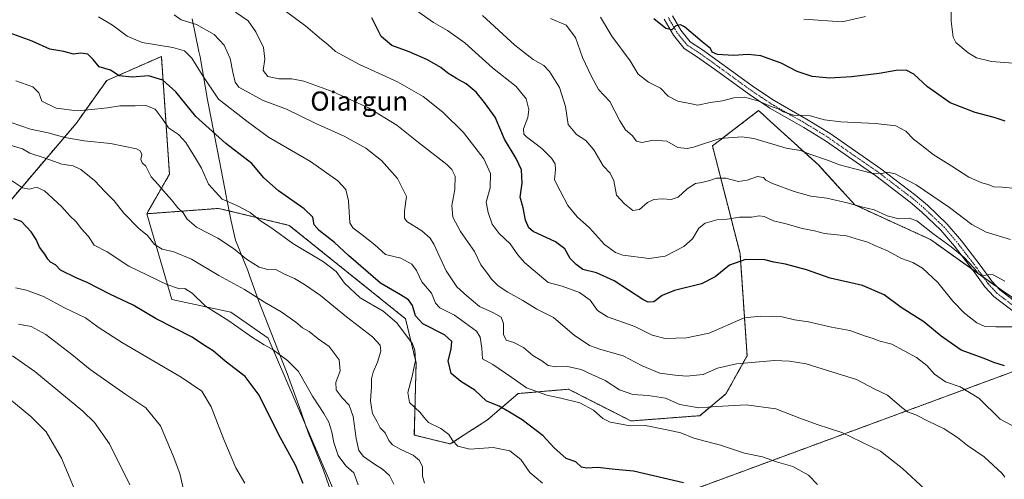
# Model space of a CAD drawing. Units: metres. Extents: x 603758 to 607214, y 4747722 to 4750088.
# Drawn here: x 604106 to 604518, y 4749575 to 4749767 of the extents above; entities that cross this region are included whole.
import ezdxf
from ezdxf.enums import TextEntityAlignment as Align

# ---------------------------------------------------------------- set-up
doc = ezdxf.new("R2010")
doc.units = ezdxf.units.M
doc.header["$MEASUREMENT"] = 0
doc.linetypes.add('TRAZO_Y_PUNTO', pattern=[1, 0.5, -0.25, 0, -0.25])
doc.linetypes.add('TRAZOS', pattern=[0.75, 0.5, -0.25])
for name, color, linetype, lineweight in [('Arbolado forestal', 92, 'TRAZOS', 0), ('Arbolado forestal CxS', 92, 'Continuous', 0), ('Camino', 19, 'Continuous', 0), ('Camino Cxs', 19, 'Continuous', 0), ('Camino eje', 39, 'TRAZO_Y_PUNTO', 13), ('Curva de nivel maestra', 36, 'Continuous', 30), ('Curva de nivel normal', 36, 'Continuous', 0), ('Entidad de ámbito territorial', 19, 'Continuous', 0), ('Entidad de ámbito territorial CxS', 92, 'Continuous', 0), ('Pastizal CxS', 92, 'Continuous', 0), ('Texto cartográfico', 19, 'Continuous', 0)]:
    doc.layers.add(name, color=color, linetype=linetype, lineweight=lineweight)
doc.styles.add('Arial', font='txt', dxfattribs={"height": 0.2})

# ---------------------------------------------------------------- blocks, each defined once
blk = doc.blocks.new('*U164')
at = {"layer": 'Curva de nivel normal', "color": 36, "linetype": 'Continuous', "lineweight": 0}
blk.add_polyline3d([(604152.16, 4749572.52, 715), (604143.66, 4749589.69, 715), (604137.4, 4749598.51, 715), (604132.63, 4749603.32, 715), (604112.46, 4749619.81, 715), (604103.12, 4749626.47, 715)], dxfattribs=at)
blk = doc.blocks.new('*U170')
at = {"layer": 'Curva de nivel normal', "color": 36, "linetype": 'Continuous', "lineweight": 0}
blk.add_polyline3d([(604324.69, 4749573.25, 680), (604319.37, 4749577.68, 680), (604315.55, 4749583.08, 680), (604311.01, 4749586.76, 680), (604303.97, 4749588.18, 680), (604294.22, 4749587.36, 680), (604289.24, 4749588.73, 680), (604287.12, 4749590.86, 680), (604285.55, 4749593.52, 680), (604282.23, 4749596.13, 680), (604276.99, 4749598.58, 680), (604275.08, 4749600.81, 680), (604273.56, 4749602.72, 680), (604271.31, 4749604.88, 680), (604269.05, 4749606.95, 680), (604268.36, 4749611.17, 680), (604270.2, 4749617.95, 680), (604271.56, 4749624.52, 680), (604271.33, 4749628.84, 680), (604270.29, 4749631.43, 680), (604263.83, 4749640.26, 680), (604258.13, 4749645.09, 680), (604248.47, 4749650.67, 680), (604241.89, 4749656.82, 680), (604238.4, 4749661.68, 680), (604233.11, 4749665.71, 680), (604220.29, 4749673.38, 680), (604211.5, 4749679.71, 680), (604206.86, 4749682.85, 680), (604202.46, 4749686.3, 680), (604196.88, 4749689.24, 680), (604190.83, 4749691.86, 680), (604185.13, 4749698.19, 680), (604182.19, 4749704.87, 680), (604179.64, 4749708.96, 680), (604175.62, 4749715.5, 680), (604172.58, 4749718.88, 680), (604168.3, 4749721.64, 680), (604165.72, 4749725.61, 680), (604162.75, 4749729.42, 680), (604158.92, 4749730.94, 680), (604154.4, 4749730.86, 680), (604148, 4749730.88, 680), (604142.85, 4749730.01, 680), (604137.53, 4749729.4, 680), (604130.2, 4749728.71, 680), (604121.44, 4749729.9, 680), (604115.45, 4749732.76, 680), (604114.14, 4749736.27, 680), (604111.7, 4749738.78, 680), (604104.6, 4749741.26, 680)], dxfattribs=at)
blk = doc.blocks.new('*U171')
at = {"layer": 'Curva de nivel normal', "color": 36, "linetype": 'Continuous', "lineweight": 0}
blk.add_polyline3d([(604525.04, 4749595.03, 655), (604515.92, 4749599.95, 655), (604507.04, 4749608.76, 655), (604499.2, 4749613.46, 655), (604493.1, 4749615.56, 655), (604488.49, 4749618.74, 655), (604485.23, 4749622.4, 655), (604480.93, 4749625.66, 655), (604470.65, 4749631.36, 655), (604465.23, 4749632.75, 655), (604462.79, 4749633.65, 655), (604459.56, 4749634.66, 655), (604453.02, 4749637.06, 655), (604445.42, 4749638.4, 655), (604435.86, 4749640.59, 655), (604429.96, 4749641.47, 655), (604424.82, 4749642.74, 655), (604415.91, 4749643.02, 655), (604408.88, 4749642.24, 655), (604394.36, 4749635.85, 655), (604384.88, 4749634, 655), (604375.87, 4749633.62, 655), (604370.5, 4749635.01, 655), (604363.29, 4749638.67, 655), (604351.79, 4749642.65, 655), (604347.65, 4749645.3, 655), (604344.53, 4749649.72, 655), (604340.14, 4749652.84, 655), (604332.81, 4749655.51, 655), (604327.07, 4749657.1, 655), (604317.11, 4749665.48, 655), (604314.28, 4749668.65, 655), (604311.21, 4749673.24, 655), (604306.52, 4749677.56, 655), (604303.61, 4749681.45, 655), (604301.98, 4749686.25, 655), (604301.1, 4749690.56, 655), (604302.74, 4749696.56, 655), (604302.94, 4749702.59, 655), (604300.09, 4749708.72, 655), (604291.59, 4749719.68, 655), (604282.99, 4749728.28, 655), (604274.8, 4749734.7, 655), (604264.03, 4749740.92, 655), (604248.25, 4749748.06, 655), (604238.22, 4749753.56, 655), (604234.89, 4749756.48, 655), (604232.25, 4749758.6, 655), (604225.74, 4749764.09, 655), (604210.14, 4749775.82, 655)], dxfattribs=at)
blk = doc.blocks.new('*U173')
at = {"layer": 'Curva de nivel normal', "color": 36, "linetype": 'Continuous', "lineweight": 0}
blk.add_polyline3d([(604517.85, 4749657.58, 640), (604513.03, 4749660.29, 640), (604510.86, 4749660.44, 640), (604508.86, 4749659.79, 640), (604506.92, 4749660.56, 640), (604504.78, 4749663.27, 640), (604500.79, 4749667.49, 640), (604495.42, 4749671.97, 640), (604487.76, 4749677.48, 640), (604481.05, 4749682.77, 640), (604477.89, 4749683.94, 640), (604473.57, 4749683.64, 640), (604468.65, 4749684.96, 640), (604463.2, 4749687.37, 640), (604458.49, 4749688.48, 640), (604452.02, 4749690.34, 640), (604443.49, 4749692.25, 640), (604436.85, 4749693.15, 640), (604429.8, 4749695.06, 640), (604420.7, 4749698.42, 640), (604417.96, 4749699.75, 640), (604417.01, 4749700.95, 640), (604414.43, 4749701.4, 640), (604410.14, 4749699.75, 640), (604406.5, 4749699.3, 640), (604401.25, 4749700.68, 640), (604397.21, 4749700.59, 640), (604394.55, 4749699.6, 640), (604391.21, 4749698.8, 640), (604388.62, 4749698.45, 640), (604385.17, 4749696.2, 640), (604381.28, 4749692.65, 640), (604378.48, 4749691.68, 640), (604374.63, 4749692.03, 640), (604371.15, 4749691.77, 640), (604368.55, 4749690.42, 640), (604365.18, 4749687.58, 640), (604362.4, 4749687.12, 640), (604358.86, 4749689.97, 640), (604355.61, 4749693.58, 640), (604354.51, 4749699.54, 640), (604352.92, 4749702.7, 640), (604350.07, 4749705.77, 640), (604346.07, 4749712.5, 640), (604342.7, 4749716.32, 640), (604338.82, 4749718.85, 640), (604335.37, 4749723.09, 640), (604334.33, 4749730.54, 640), (604331.7, 4749738.54, 640), (604327.58, 4749745.24, 640), (604325.16, 4749747.69, 640), (604320.71, 4749750.21, 640), (604313.14, 4749756.27, 640), (604299.6, 4749768.6, 640)], dxfattribs=at)
blk = doc.blocks.new('*U175')
at = {"layer": 'Curva de nivel normal', "color": 36, "linetype": 'Continuous', "lineweight": 0}
blk.add_polyline3d([(604200.32, 4749573.29, 705), (604196.55, 4749579.68, 705), (604191.48, 4749591.5, 705), (604186.16, 4749605.18, 705), (604182.26, 4749611.61, 705), (604173.68, 4749617.47, 705), (604149.14, 4749631.9, 705), (604138.97, 4749638.43, 705), (604133.66, 4749642.34, 705), (604124.87, 4749646.54, 705), (604116.17, 4749651.18, 705), (604109.09, 4749653.87, 705), (604104.41, 4749654.83, 705)], dxfattribs=at)
blk = doc.blocks.new('*U177')
at = {"layer": 'Curva de nivel normal', "color": 36, "linetype": 'Continuous', "lineweight": 0}
blk.add_polyline3d([(604262.5, 4749572.86, 690), (604260.69, 4749576.39, 690), (604257.76, 4749579.12, 690), (604254.41, 4749581.11, 690), (604249.86, 4749584.39, 690), (604247.9, 4749586.94, 690), (604246.73, 4749591.83, 690), (604245.49, 4749601.14, 690), (604243.92, 4749605.86, 690), (604240.96, 4749608.83, 690), (604238.43, 4749612.27, 690), (604238.36, 4749615.27, 690), (604240.12, 4749620.21, 690), (604239.68, 4749624.77, 690), (604235.46, 4749630.26, 690), (604230.97, 4749633.46, 690), (604227.12, 4749636.56, 690), (604224.37, 4749638.15, 690), (604221.51, 4749640.54, 690), (604215.43, 4749644.79, 690), (604208.44, 4749648.79, 690), (604200.12, 4749654.14, 690), (604189.41, 4749659.96, 690), (604177.96, 4749666.79, 690), (604170.61, 4749669.83, 690), (604165.7, 4749671.04, 690), (604162.53, 4749672.88, 690), (604159.62, 4749676.64, 690), (604155.96, 4749679.68, 690), (604149.65, 4749686, 690), (604145.71, 4749691.24, 690), (604141.84, 4749694.94, 690), (604137.45, 4749699.73, 690), (604131.77, 4749704.31, 690), (604128.47, 4749705.77, 690), (604123.79, 4749706.44, 690), (604116.9, 4749708.95, 690), (604110.37, 4749711.14, 690), (604107.31, 4749712.91, 690), (604101.29, 4749714.66, 690)], dxfattribs=at)
blk = doc.blocks.new('*U181')
at = {"layer": 'Curva de nivel normal', "color": 36, "linetype": 'Continuous', "lineweight": 0}
blk.add_polyline3d([(604175.31, 4749567.46, 710), (604173.05, 4749577.33, 710), (604170.34, 4749584.67, 710), (604165.03, 4749597.17, 710), (604158.94, 4749604.74, 710), (604150.56, 4749610.26, 710), (604135.68, 4749620.66, 710), (604127.94, 4749626.95, 710), (604117.04, 4749635.39, 710), (604110.97, 4749638.65, 710), (604105.68, 4749639.68, 710)], dxfattribs=at)
blk = doc.blocks.new('*U186')
at = {"layer": 'Curva de nivel normal', "color": 36, "linetype": 'Continuous', "lineweight": 0}
blk.add_polyline3d([(604439.62, 4749572.71, 670), (604435.82, 4749576.62, 670), (604429.24, 4749580.16, 670), (604422.48, 4749582.15, 670), (604416.54, 4749584.24, 670), (604409.1, 4749585.81, 670), (604399.03, 4749589.09, 670), (604387.93, 4749591.98, 670), (604382.47, 4749594.19, 670), (604376.59, 4749595.53, 670), (604367.67, 4749597.27, 670), (604361.3, 4749597.18, 670), (604356.86, 4749598.03, 670), (604352.89, 4749598.73, 670), (604349.84, 4749600.26, 670), (604346, 4749603.77, 670), (604340.21, 4749606.83, 670), (604332.37, 4749608.8, 670), (604326.45, 4749609.92, 670), (604318.01, 4749613.11, 670), (604311.89, 4749617.41, 670), (604303.86, 4749622.84, 670), (604299.53, 4749625.13, 670), (604299.27, 4749629.65, 670), (604298.6, 4749634.24, 670), (604297.09, 4749636.72, 670), (604287.92, 4749643.35, 670), (604281.76, 4749646.47, 670), (604280, 4749648.38, 670), (604278.21, 4749652.58, 670), (604274.21, 4749657.4, 670), (604272.04, 4749662.04, 670), (604270.12, 4749664.77, 670), (604265.49, 4749667.21, 670), (604259.06, 4749668.79, 670), (604254.56, 4749672.74, 670), (604249.23, 4749676.95, 670), (604245.45, 4749679.83, 670), (604244.19, 4749682, 670), (604243.58, 4749691.2, 670), (604242.47, 4749695.97, 670), (604239.12, 4749699.48, 670), (604227.64, 4749707.66, 670), (604210.21, 4749717.72, 670), (604201.09, 4749724.43, 670), (604189.32, 4749733.6, 670), (604182.44, 4749743.87, 670), (604178.1, 4749750.79, 670), (604175.07, 4749753.8, 670), (604170.24, 4749755.23, 670), (604157.36, 4749757.34, 670), (604151.05, 4749759.93, 670), (604144.99, 4749764.58, 670), (604139.1, 4749768.01, 670)], dxfattribs=at)
blk = doc.blocks.new('*U189')
at = {"layer": 'Curva de nivel normal', "color": 36, "linetype": 'Continuous', "lineweight": 0}
blk.add_polyline3d([(604275.28, 4749573.28, 685), (604274.47, 4749576.17, 685), (604274.46, 4749580.08, 685), (604273.3, 4749582.65, 685), (604270.59, 4749584.99, 685), (604265.42, 4749587.28, 685), (604261.96, 4749589.18, 685), (604260.45, 4749591.05, 685), (604258.94, 4749594.2, 685), (604256.85, 4749596.32, 685), (604255.62, 4749598.86, 685), (604253.68, 4749602.34, 685), (604253.16, 4749604.87, 685), (604252.82, 4749607.67, 685), (604253.22, 4749613.62, 685), (604253.19, 4749616.8, 685), (604253.92, 4749619.62, 685), (604255.72, 4749623.76, 685), (604257.05, 4749628.42, 685), (604256.88, 4749630.92, 685), (604253.57, 4749634.36, 685), (604242.7, 4749642.72, 685), (604231.9, 4749651.67, 685), (604225.15, 4749656.18, 685), (604221.09, 4749658.78, 685), (604216.82, 4749660.51, 685), (604213.22, 4749662.54, 685), (604209.33, 4749662.6, 685), (604206.24, 4749663.42, 685), (604201.02, 4749666.75, 685), (604195.59, 4749671.27, 685), (604188.96, 4749675.64, 685), (604180.13, 4749680.14, 685), (604176.23, 4749683.58, 685), (604174.51, 4749686.19, 685), (604172.24, 4749688.25, 685), (604169.65, 4749691.66, 685), (604166.31, 4749695.32, 685), (604164.03, 4749698.06, 685), (604161.06, 4749701.17, 685), (604158.94, 4749705.65, 685), (604157.43, 4749707.11, 685), (604156.86, 4749708.45, 685), (604157.24, 4749710.58, 685), (604156.59, 4749712.11, 685), (604154.98, 4749712.91, 685), (604144.15, 4749715.15, 685), (604133.08, 4749716.22, 685), (604125.06, 4749717.6, 685), (604118.12, 4749719.58, 685), (604110.74, 4749721.06, 685), (604102.61, 4749723.94, 685)], dxfattribs=at)
blk = doc.blocks.new('*U190')
at = {"layer": 'Curva de nivel normal', "color": 36, "linetype": 'Continuous', "lineweight": 0}
blk.add_polyline3d([(604271.65, 4749771, 645), (604279.06, 4749765.74, 645), (604285, 4749762.36, 645), (604292.15, 4749757.18, 645), (604303.76, 4749746.77, 645), (604313.69, 4749739, 645), (604317.77, 4749733.78, 645), (604318.93, 4749729.28, 645), (604318.54, 4749725.95, 645), (604316.74, 4749721.25, 645), (604316.85, 4749719.09, 645), (604317.91, 4749717.96, 645), (604324.32, 4749713.08, 645), (604328.43, 4749708.93, 645), (604329.95, 4749706.58, 645), (604330.06, 4749704.14, 645), (604329.67, 4749700, 645), (604332.08, 4749695.33, 645), (604335.23, 4749689.26, 645), (604339.07, 4749684.55, 645), (604344.35, 4749679.85, 645), (604350.55, 4749672.93, 645), (604355.15, 4749669.58, 645), (604358.16, 4749668.5, 645), (604369.21, 4749667.1, 645), (604375.92, 4749668.1, 645), (604383.77, 4749672.04, 645), (604387.39, 4749675.26, 645), (604389.96, 4749679.78, 645), (604392.67, 4749681.84, 645), (604397.5, 4749683.21, 645), (604401.85, 4749683.56, 645), (604406.93, 4749684.3, 645), (604412, 4749684.38, 645), (604415.15, 4749684.92, 645), (604417.31, 4749684.59, 645), (604421.12, 4749682.88, 645), (604426.47, 4749681.51, 645), (604433.17, 4749679.59, 645), (604438.31, 4749678.64, 645), (604442.56, 4749677.59, 645), (604451.67, 4749676.49, 645), (604457.1, 4749674.86, 645), (604460.6, 4749673.95, 645), (604463.58, 4749672.55, 645), (604468.88, 4749670.27, 645), (604474.68, 4749667.06, 645), (604479.43, 4749665.37, 645), (604483.5, 4749663.09, 645), (604489.8, 4749657.06, 645), (604496.15, 4749649.2, 645), (604500.98, 4749644.2, 645), (604506.17, 4749640.22, 645), (604509.24, 4749638.81, 645), (604514.09, 4749638.52, 645), (604523.41, 4749638.57, 645)], dxfattribs=at)
blk = doc.blocks.new('*U193')
at = {"layer": 'Curva de nivel normal', "color": 36, "linetype": 'Continuous', "lineweight": 0}
blk.add_polyline3d([(604517.9, 4749575.75, 660), (604516.72, 4749577.21, 660), (604509.18, 4749584.24, 660), (604502.18, 4749589, 660), (604498.04, 4749592.35, 660), (604492.56, 4749595.96, 660), (604485.83, 4749599.15, 660), (604480.71, 4749601.79, 660), (604477.19, 4749603, 660), (604474.78, 4749604.86, 660), (604468.87, 4749609.93, 660), (604463.58, 4749612.46, 660), (604455.84, 4749616.57, 660), (604443.8, 4749620.34, 660), (604434.84, 4749623.1, 660), (604427.88, 4749624.22, 660), (604421.55, 4749624.52, 660), (604405.71, 4749623.11, 660), (604397.76, 4749621.22, 660), (604391.85, 4749618.57, 660), (604384.82, 4749617.87, 660), (604380.14, 4749618.36, 660), (604373.75, 4749619.13, 660), (604366.29, 4749622.18, 660), (604358.38, 4749626.43, 660), (604349.01, 4749629, 660), (604344.24, 4749630.74, 660), (604337.9, 4749635.06, 660), (604329.31, 4749642.39, 660), (604322.23, 4749645.94, 660), (604316.49, 4749649.53, 660), (604310.14, 4749653.01, 660), (604306.07, 4749655.73, 660), (604303.41, 4749658.43, 660), (604301.67, 4749660.84, 660), (604298.87, 4749664.37, 660), (604296.26, 4749669.96, 660), (604290.32, 4749678.36, 660), (604287.21, 4749684.38, 660), (604286.77, 4749689.19, 660), (604288.06, 4749695.85, 660), (604288.16, 4749701.53, 660), (604286.8, 4749704.32, 660), (604284.68, 4749706.32, 660), (604272.82, 4749715.61, 660), (604263.85, 4749722.81, 660), (604251.99, 4749730.06, 660), (604237.18, 4749736.66, 660), (604224.86, 4749741.14, 660), (604219.93, 4749742.17, 660), (604214.43, 4749742.11, 660), (604209.84, 4749743.18, 660), (604207.94, 4749745.62, 660), (604208.59, 4749750.32, 660), (604208.03, 4749755.23, 660), (604204.93, 4749761.84, 660), (604201.61, 4749766.36, 660), (604196.42, 4749769.95, 660)], dxfattribs=at)
blk = doc.blocks.new('*U200')
at = {"layer": 'Curva de nivel normal', "color": 36, "linetype": 'Continuous', "lineweight": 0}
for points in [[(604521.34, 4749748.64, 620), (604512.32, 4749749.37, 620), (604505.96, 4749750.92, 620), (604502.57, 4749752.97, 620), (604497.38, 4749757.28, 620), (604496.27, 4749759.57, 620), (604495.4, 4749766.18, 620), (604495.32, 4749779.37, 620)], [(604459.64, 4749768.16, 620), (604449.93, 4749765.92, 620), (604433.79, 4749767, 620)]]:
    blk.add_polyline3d(points, dxfattribs=at)
blk = doc.blocks.new('*U203')
at = {"layer": 'Curva de nivel normal', "color": 36, "linetype": 'Continuous', "lineweight": 0}
blk.add_polyline3d([(604247.65, 4749572.52, 695), (604245.83, 4749577.52, 695), (604242.49, 4749580.49, 695), (604239.2, 4749584.72, 695), (604237.42, 4749590.22, 695), (604236.68, 4749594.58, 695), (604235.32, 4749598.67, 695), (604233.3, 4749602.34, 695), (604228.53, 4749609.56, 695), (604222.66, 4749619.86, 695), (604218.05, 4749624.42, 695), (604211.71, 4749629.24, 695), (604208.35, 4749631.05, 695), (604203.03, 4749634.38, 695), (604193.58, 4749641, 695), (604183.86, 4749647.17, 695), (604178.23, 4749652.65, 695), (604175.21, 4749654.49, 695), (604172.95, 4749654.36, 695), (604167.64, 4749656.22, 695), (604151.79, 4749663.93, 695), (604142.71, 4749669.86, 695), (604137.35, 4749672.68, 695), (604134.93, 4749676.34, 695), (604132.04, 4749679.48, 695), (604129.73, 4749682.42, 695), (604127.16, 4749684.88, 695), (604123.66, 4749688.82, 695), (604116.54, 4749695.42, 695), (604113.17, 4749696.84, 695), (604110.31, 4749695.98, 695), (604107.3, 4749696.64, 695), (604101.46, 4749700.46, 695)], dxfattribs=at)
blk = doc.blocks.new('*U205')
at = {"layer": 'Curva de nivel normal', "color": 36, "linetype": 'Continuous', "lineweight": 0}
blk.add_polyline3d([(604520.25, 4749674.98, 635), (604510.1, 4749678.14, 635), (604504.02, 4749681.32, 635), (604494.74, 4749688.44, 635), (604480.78, 4749697.92, 635), (604471.97, 4749702.5, 635), (604468.84, 4749703.16, 635), (604466.44, 4749702.57, 635), (604462.18, 4749702.74, 635), (604455.1, 4749704.58, 635), (604448.81, 4749706.15, 635), (604443.81, 4749708.22, 635), (604436.36, 4749710.66, 635), (604432.5, 4749712.18, 635), (604426.51, 4749713.21, 635), (604412.9, 4749717.26, 635), (604407.96, 4749717.89, 635), (604398.78, 4749717.18, 635), (604387.78, 4749713.64, 635), (604385.16, 4749713.05, 635), (604381.21, 4749713.44, 635), (604376.57, 4749716.11, 635), (604371.08, 4749716.48, 635), (604366.19, 4749715.56, 635), (604363.97, 4749716.08, 635), (604362.13, 4749718.46, 635), (604359.39, 4749720.83, 635), (604357.01, 4749724.6, 635), (604352.78, 4749732.68, 635), (604348.11, 4749737.69, 635), (604345.03, 4749743.38, 635), (604341.38, 4749751.07, 635), (604338.44, 4749759.46, 635), (604334.57, 4749764.59, 635), (604328.02, 4749767.31, 635)], dxfattribs=at)
blk = doc.blocks.new('*U207')
at = {"layer": 'Curva de nivel normal', "color": 36, "linetype": 'Continuous', "lineweight": 0}
blk.add_polyline3d([(604484.38, 4749570.78, 665), (604475.02, 4749579.41, 665), (604465.9, 4749586.63, 665), (604449.78, 4749594.36, 665), (604439.37, 4749597.7, 665), (604432.2, 4749600.32, 665), (604422.21, 4749604.34, 665), (604409.82, 4749605.99, 665), (604397.56, 4749605.28, 665), (604389.97, 4749604.7, 665), (604382.06, 4749606.11, 665), (604376.12, 4749608.67, 665), (604368.74, 4749609.85, 665), (604362.39, 4749610.31, 665), (604356.78, 4749612.28, 665), (604350.9, 4749616.14, 665), (604345.3, 4749618.68, 665), (604340.76, 4749620.77, 665), (604335.11, 4749622, 665), (604330.24, 4749621.84, 665), (604327.03, 4749622.45, 665), (604324.36, 4749624.33, 665), (604320.58, 4749626.58, 665), (604316.76, 4749629.92, 665), (604312.66, 4749631.98, 665), (604309.52, 4749633.02, 665), (604308.37, 4749635.3, 665), (604308.32, 4749639.92, 665), (604307.43, 4749642.54, 665), (604304.24, 4749644.38, 665), (604298.36, 4749647.09, 665), (604293.09, 4749651.49, 665), (604288.87, 4749655.19, 665), (604284.46, 4749661.9, 665), (604279.22, 4749673.12, 665), (604277.66, 4749675.63, 665), (604274.23, 4749678.7, 665), (604267.93, 4749682.6, 665), (604266.96, 4749683.94, 665), (604266.94, 4749686.94, 665), (604267.88, 4749692.97, 665), (604264.12, 4749700.48, 665), (604257.35, 4749708.04, 665), (604250.81, 4749713.17, 665), (604241.8, 4749718.15, 665), (604229.7, 4749723.65, 665), (604217.67, 4749729.43, 665), (604207.89, 4749733.06, 665), (604197.75, 4749738.63, 665), (604196.17, 4749740.76, 665), (604195.29, 4749744.91, 665), (604194.17, 4749750.66, 665), (604191.6, 4749756.25, 665), (604187.47, 4749760.71, 665), (604180.02, 4749764.79, 665), (604173.71, 4749766.81, 665), (604170.7, 4749768.81, 665)], dxfattribs=at)
blk = doc.blocks.new('*U208')
at = {"layer": 'Curva de nivel normal', "color": 36, "linetype": 'Continuous', "lineweight": 0}
blk.add_polyline3d([(604520.99, 4749696.48, 630), (604516.76, 4749696.86, 630), (604513.19, 4749697.05, 630), (604510.86, 4749698, 630), (604508.2, 4749698.64, 630), (604502.76, 4749701.1, 630), (604495.67, 4749705.7, 630), (604487.84, 4749710.47, 630), (604483.12, 4749714.34, 630), (604479.75, 4749716.94, 630), (604476.46, 4749720.26, 630), (604472.31, 4749722.45, 630), (604463.87, 4749723.53, 630), (604449.37, 4749724.2, 630), (604442.54, 4749725.06, 630), (604436.54, 4749726.62, 630), (604429.54, 4749726.99, 630), (604425.35, 4749728.38, 630), (604423.49, 4749729.52, 630), (604420.18, 4749730.55, 630), (604415.12, 4749732.86, 630), (604409.27, 4749734.46, 630), (604404.64, 4749734.21, 630), (604399.89, 4749732.91, 630), (604394.73, 4749732.32, 630), (604389.59, 4749731.19, 630), (604386.23, 4749731.79, 630), (604381.24, 4749732.82, 630), (604377.13, 4749734.88, 630), (604373.99, 4749738.22, 630), (604368.97, 4749740.72, 630), (604364.67, 4749744.02, 630), (604361.34, 4749749.72, 630), (604353.61, 4749759.9, 630), (604348.83, 4749767.91, 630)], dxfattribs=at)
blk = doc.blocks.new('*U213')
at = {"layer": 'Curva de nivel maestra', "color": 36, "linetype": 'Continuous', "lineweight": 30}
blk.add_polyline3d([(604224.67, 4749573.03, 700), (604221.38, 4749580.75, 700), (604214.4, 4749593.69, 700), (604206.26, 4749610.01, 700), (604200.4, 4749617.74, 700), (604192.05, 4749624.24, 700), (604187.08, 4749628.44, 700), (604183.48, 4749630.69, 700), (604178.19, 4749634.18, 700), (604163.26, 4749641.94, 700), (604153.61, 4749647.62, 700), (604143.9, 4749652.14, 700), (604134.32, 4749657.03, 700), (604130.07, 4749658.81, 700), (604123.3, 4749662.14, 700), (604121.14, 4749664.49, 700), (604119.12, 4749665.51, 700), (604117.89, 4749666.76, 700), (604116.75, 4749668.94, 700), (604114.44, 4749671.77, 700), (604113.05, 4749675.03, 700), (604111.04, 4749678.29, 700), (604106.9, 4749682.57, 700), (604103.78, 4749683.66, 700)], dxfattribs=at)
blk = doc.blocks.new('*U214')
at = {"layer": 'Curva de nivel maestra', "color": 36, "linetype": 'Continuous', "lineweight": 30}
blk.add_polyline3d([(604383.63, 4749573.35, 675), (604362.63, 4749578.28, 675), (604354.98, 4749578.96, 675), (604347.58, 4749579.82, 675), (604343.22, 4749579.45, 675), (604340.92, 4749579.96, 675), (604338.63, 4749582.15, 675), (604334.49, 4749583.51, 675), (604329.45, 4749588.08, 675), (604324.88, 4749592.95, 675), (604316.14, 4749599.7, 675), (604310.89, 4749602.94, 675), (604306.58, 4749605.4, 675), (604301.3, 4749607.54, 675), (604296.43, 4749612.14, 675), (604290.5, 4749615.67, 675), (604286.53, 4749619.08, 675), (604285.28, 4749624.29, 675), (604286.53, 4749629.25, 675), (604286.74, 4749632.44, 675), (604283.75, 4749635.24, 675), (604274.71, 4749639.83, 675), (604271.52, 4749643.14, 675), (604270.28, 4749647.39, 675), (604268.66, 4749649.81, 675), (604265.34, 4749651.91, 675), (604257.02, 4749656.78, 675), (604243.52, 4749668.33, 675), (604237.74, 4749673.82, 675), (604231.3, 4749678.75, 675), (604229.21, 4749681.21, 675), (604228.74, 4749684.28, 675), (604225.05, 4749687.88, 675), (604214.29, 4749695.4, 675), (604208.27, 4749700.84, 675), (604203.25, 4749706.74, 675), (604192.39, 4749715.08, 675), (604179.82, 4749726.44, 675), (604171.44, 4749736.68, 675), (604165.96, 4749741.52, 675), (604160.02, 4749743.36, 675), (604153.16, 4749742.83, 675), (604147.7, 4749743.37, 675), (604144.08, 4749745.75, 675), (604139.46, 4749747.12, 675), (604136.89, 4749750.21, 675), (604134.68, 4749752.51, 675), (604131.67, 4749752.93, 675), (604128.69, 4749752.44, 675), (604124.59, 4749753.5, 675), (604118.8, 4749754.6, 675), (604111.35, 4749757.91, 675), (604100.72, 4749761.71, 675)], dxfattribs=at)
blk = doc.blocks.new('*U216')
at = {"layer": 'Curva de nivel maestra', "color": 36, "linetype": 'Continuous', "lineweight": 30}
blk.add_polyline3d([(604517.98, 4749724.48, 625), (604513.36, 4749726.02, 625), (604505.5, 4749728.04, 625), (604495.06, 4749732.13, 625), (604485.6, 4749738.79, 625), (604479.78, 4749744.13, 625), (604476.6, 4749745.78, 625), (604472.5, 4749745.68, 625), (604465.38, 4749744.36, 625), (604453.77, 4749742.96, 625), (604444.68, 4749742.43, 625), (604437.37, 4749743.08, 625), (604431.11, 4749745.15, 625), (604424.44, 4749748.75, 625), (604415.93, 4749751.69, 625), (604410.55, 4749752.24, 625), (604404.49, 4749751.83, 625), (604397.74, 4749752.28, 625), (604395.59, 4749753.29, 625), (604394.79, 4749754.82, 625), (604391.35, 4749757.55, 625), (604384.03, 4749763.88, 625), (604382.33, 4749764.75, 625), (604380.41, 4749764.34, 625), (604378.76, 4749762.57, 625), (604376.17, 4749763.12, 625), (604371.22, 4749767.18, 625)], dxfattribs=at)
blk = doc.blocks.new('*U217')
at = {"layer": 'Curva de nivel maestra', "color": 36, "linetype": 'Continuous', "lineweight": 30}
blk.add_polyline3d([(604517.74, 4749622.3, 650), (604513.25, 4749623.7, 650), (604509.2, 4749625.29, 650), (604499.54, 4749628.74, 650), (604491.31, 4749634.61, 650), (604484.06, 4749640.6, 650), (604474.56, 4749646.59, 650), (604467.44, 4749651.86, 650), (604458.42, 4749655.78, 650), (604453.54, 4749656.86, 650), (604444.87, 4749658.89, 650), (604434.95, 4749662.28, 650), (604426.2, 4749664.68, 650), (604421.29, 4749665.49, 650), (604417.55, 4749666.47, 650), (604409.55, 4749666.69, 650), (604402.75, 4749664.31, 650), (604396.74, 4749659.37, 650), (604391.04, 4749656.54, 650), (604379.78, 4749653.73, 650), (604374.68, 4749651.65, 650), (604371.21, 4749649.04, 650), (604368.87, 4749648.82, 650), (604366.55, 4749650, 650), (604354.66, 4749657.69, 650), (604347.28, 4749661.09, 650), (604341.5, 4749662.54, 650), (604338.79, 4749664.63, 650), (604336.18, 4749667.11, 650), (604333.92, 4749671.1, 650), (604330.13, 4749674.11, 650), (604320.81, 4749678.31, 650), (604318.94, 4749679.88, 650), (604317.51, 4749683.15, 650), (604316.61, 4749688.28, 650), (604315.32, 4749692.73, 650), (604316.15, 4749698.54, 650), (604315.9, 4749704.17, 650), (604313.64, 4749708.91, 650), (604308.76, 4749716.9, 650), (604304.91, 4749726.19, 650), (604300.42, 4749732.32, 650), (604296.9, 4749736.56, 650), (604292.81, 4749740.12, 650), (604288.65, 4749742.34, 650), (604285.14, 4749744.51, 650), (604282.22, 4749746.85, 650), (604276.56, 4749750.04, 650), (604268.9, 4749753.42, 650), (604261.65, 4749756.04, 650), (604257.28, 4749759.86, 650), (604253.39, 4749767.65, 650)], dxfattribs=at)

msp = doc.modelspace()

# ---------------------------------------------------------------- linework, layer by layer
at = {"layer": 'Arbolado forestal', "color": 92, "linetype": 'TRAZOS', "lineweight": 0}
for points in [[(604247.28, 4749548.15, 698.9), (604262.35, 4749544.42, 696.65), (604276.23, 4749547.89, 694.16), (604304.78, 4749553.97, 688.76), (604325.47, 4749558.17, 684.49), (604387.5, 4749570.47, 675.44), (604387.51, 4749570.48, 675.44), (604523.26, 4749620.55, 649.77), (604545.02, 4749629.94, 644.39), (604547.03, 4749630.8, 644), (604549.04, 4749631.67, 643.72), (604657.25, 4749678.34, 641.79), (604737.8, 4749724.25, 623.73), (604787.74, 4749754.11, 611.64), (604799.1, 4749734.96, 609.8)], [(604091.05, 4749678.1, 703.8), (604129.73, 4749723.45, 681.92), (604142.54, 4749741.42, 676.07), (604165.4, 4749751.48, 671.58), (604168.77, 4749702.27, 683.56), (604159.28, 4749685.77, 687.87)], [(604159.28, 4749685.77, 687.87), (604189.35, 4749688, 680.85), (604218.83, 4749680.92, 678.12), (604267.41, 4749641.91, 677.33), (604271.83, 4749623.51, 679.85), (604271.09, 4749593.33, 681.93), (604286.1, 4749589.59, 680.48), (604301.65, 4749599.68, 676.48), (604314.45, 4749610.65, 671.29), (604335.48, 4749612.48, 668.29), (604361.63, 4749599.21, 668.53), (604390.34, 4749601.42, 666.1), (604401.3, 4749610.5, 663.29), (604410.14, 4749626.45, 659.36), (604407.2, 4749669.14, 649.28), (604395.67, 4749714.11, 635.62), (604414.96, 4749728.86, 631.68), (604416.94, 4749727.05, 631.9), (604418.56, 4749725.58, 632.1), (604439.92, 4749706.17, 635.94), (604455.17, 4749689.47, 639.68), (604486.73, 4749675.03, 640.8), (604504.29, 4749662.51, 640.33), (604509.02, 4749659.13, 640.28), (604514.74, 4749655.06, 640.56), (604517.1, 4749653.37, 640.67), (604536.37, 4749640.43, 642.78)]]:
    msp.add_polyline3d(points, dxfattribs=at)
at = {"layer": 'Arbolado forestal CxS', "color": 92, "linetype": 'Continuous', "lineweight": 0}
for points in [[(604536.37, 4749640.43, 642.78), (604517.1, 4749653.37, 640.67), (604486.73, 4749675.03, 640.8), (604455.17, 4749689.47, 639.68), (604439.92, 4749706.17, 635.94), (604418.56, 4749725.58, 632.1), (604416.94, 4749727.05, 631.9), (604414.96, 4749728.86, 631.68), (604395.67, 4749714.11, 635.62), (604407.2, 4749669.14, 649.28), (604410.14, 4749626.45, 659.36), (604401.3, 4749610.49, 663.29), (604390.34, 4749601.42, 666.1), (604361.63, 4749599.21, 668.53), (604335.48, 4749612.48, 668.29), (604314.45, 4749610.65, 671.29), (604301.65, 4749599.68, 676.48), (604286.1, 4749589.59, 680.48), (604271.09, 4749593.33, 681.93), (604271.83, 4749623.51, 679.85), (604267.41, 4749641.91, 677.33), (604218.83, 4749680.92, 678.12), (604189.35, 4749688, 680.85), (604159.28, 4749685.77, 687.87), (604168.77, 4749702.27, 683.55), (604165.4, 4749751.48, 671.58), (604142.54, 4749741.42, 676.07), (604129.73, 4749723.45, 681.92), (604091.05, 4749678.1, 703.8)], [(604387.51, 4749570.48, 675.44), (604523.26, 4749620.55, 649.77)]]:
    msp.add_polyline3d(points, dxfattribs=at)
at = {"layer": 'Camino', "color": 19, "linetype": 'Continuous', "lineweight": 0}
for points in [[(604521.49, 4749645, 642.11), (604513.3, 4749651.22, 641.5), (604509.56, 4749655.3, 641.11), (604504.64, 4749662.05, 640.32), (604496.85, 4749672.24, 639.53), (604491.11, 4749678.95, 638), (604483.07, 4749686.59, 637.92), (604478.34, 4749690.62, 637.19), (604463.91, 4749701.62, 635.36), (604442.87, 4749716.24, 632.58), (604433.86, 4749721.8, 631.16), (604419.58, 4749729.92, 630.6), (604411.1, 4749735.59, 629.53), (604397.46, 4749745.47, 626.76), (604389.45, 4749751.25, 625.91), (604383.86, 4749754.85, 625.96), (604379.38, 4749760.36, 625.68), (604375.55, 4749767.05, 624.4)], [(604378.92, 4749768.52, 623.99), (604382.41, 4749762.43, 625.12), (604386.33, 4749757.6, 625.75), (604391.51, 4749754.26, 625.32), (604399.6, 4749748.43, 626.04), (604413.19, 4749738.58, 628.38), (604421.5, 4749733.03, 629.47), (604435.72, 4749724.94, 630.37), (604444.87, 4749719.3, 631.59), (604466.06, 4749704.57, 634.6), (604480.63, 4749693.46, 636.25), (604485.51, 4749689.3, 636.68), (604493.76, 4749681.47, 637.37), (604499.69, 4749674.53, 638.42), (604507.56, 4749664.23, 639.23), (604512.38, 4749657.62, 640.22), (604515.77, 4749653.93, 640.67), (604523.55, 4749648.02, 641.3)]]:
    msp.add_polyline3d(points, dxfattribs=at)
at = {"layer": 'Camino Cxs', "color": 19, "linetype": 'Continuous', "lineweight": 0}
for points in [[(604521.49, 4749645, 642.11), (604513.3, 4749651.22, 641.5), (604509.56, 4749655.3, 641.11), (604504.64, 4749662.05, 640.32), (604496.85, 4749672.24, 639.53), (604491.11, 4749678.95, 638), (604483.07, 4749686.59, 637.92), (604478.34, 4749690.62, 637.19), (604463.91, 4749701.62, 635.36), (604442.87, 4749716.24, 632.58), (604433.86, 4749721.8, 631.16), (604419.58, 4749729.92, 630.6), (604411.1, 4749735.59, 629.53), (604397.46, 4749745.47, 626.76), (604389.45, 4749751.25, 625.91), (604383.86, 4749754.85, 625.96), (604379.38, 4749760.36, 625.68), (604375.55, 4749767.05, 624.4)], [(604378.92, 4749768.52, 623.99), (604382.41, 4749762.43, 625.12), (604386.33, 4749757.6, 625.75), (604391.51, 4749754.26, 625.32), (604399.6, 4749748.43, 626.04), (604413.19, 4749738.58, 628.38), (604421.5, 4749733.03, 629.47), (604435.72, 4749724.94, 630.37), (604444.87, 4749719.3, 631.59), (604466.06, 4749704.57, 634.6), (604480.63, 4749693.46, 636.25), (604485.51, 4749689.3, 636.68), (604493.76, 4749681.47, 637.37), (604499.69, 4749674.53, 638.42), (604507.56, 4749664.23, 639.23), (604512.38, 4749657.62, 640.22), (604515.77, 4749653.93, 640.67), (604523.55, 4749648.02, 641.3)]]:
    msp.add_polyline3d(points, dxfattribs=at)
at = {"layer": 'Camino eje', "color": 39, "linetype": 'TRAZO_Y_PUNTO', "lineweight": 13}
msp.add_polyline3d([(604377.24, 4749767.79, 624.18), (604380.9, 4749761.4, 625.33), (604382.86, 4749758.98, 625.45), (604385.1, 4749756.23, 625.82), (604390.48, 4749752.76, 625.65), (604394.53, 4749749.84, 625.92), (604398.53, 4749746.95, 626.44), (604405.33, 4749742.03, 627.74), (604412.15, 4749737.09, 628.87), (604416.3, 4749734.31, 629.62), (604420.54, 4749731.48, 630), (604434.79, 4749723.37, 630.73), (604439.3, 4749720.59, 631.31), (604443.87, 4749717.77, 632.05), (604454.47, 4749710.41, 633.56), (604464.99, 4749703.1, 634.91), (604479.49, 4749692.04, 636.62), (604484.29, 4749687.95, 637.18), (604488.31, 4749684.13, 637.66), (604492.44, 4749680.21, 637.66), (604495.4, 4749676.74, 638.36), (604498.27, 4749673.39, 638.88), (604506.1, 4749663.14, 639.54), (604510.97, 4749656.46, 640.59), (604512.67, 4749654.62, 640.79), (604514.54, 4749652.58, 641.04), (604522.52, 4749646.51, 641.66)], dxfattribs=at)
at = {"layer": 'Curva de nivel normal', "color": 36, "linetype": 'Continuous', "lineweight": 0}
msp.add_polyline3d([(604128.72, 4749571.73, 720), (604123.69, 4749583.7, 720), (604117.28, 4749594.62, 720), (604110.8, 4749601.14, 720), (604095.57, 4749613.65, 720)], dxfattribs=at)
at = {"layer": 'Entidad de ámbito territorial', "color": 19, "linetype": 'Continuous', "lineweight": 0}
msp.add_polyline3d([(604238.82, 4749562.26, 699.32), (604233.12, 4749578.62, 697.88), (604226.67, 4749594.44, 697.79), (604222.78, 4749605.64, 697.14), (604217.93, 4749618.97, 696.48), (604212.83, 4749632.16, 693.97), (604205.95, 4749649.5, 690.02), (604202.23, 4749660.04, 686.83), (604201.51, 4749662.08, 686.25), (604196.42, 4749674.77, 683.79), (604194.53, 4749682.72, 681.45), (604192.88, 4749691.06, 679.56), (604192.46, 4749693.31, 678.97), (604189.86, 4749707.11, 676.93), (604184.62, 4749733.4, 670.99), (604181.54, 4749751.36, 668.69), (604181.09, 4749753.58, 668.38), (604178.32, 4749767.26, 664.22)], dxfattribs=at)
at = {"layer": 'Entidad de ámbito territorial CxS', "color": 92, "linetype": 'Continuous', "lineweight": 0}
msp.add_polyline3d([(604238.82, 4749562.26, 699.32), (604233.12, 4749578.62, 697.88), (604226.67, 4749594.44, 697.79), (604222.78, 4749605.64, 697.14), (604217.93, 4749618.97, 696.48), (604212.83, 4749632.16, 693.97), (604205.95, 4749649.5, 690.02), (604202.23, 4749660.04, 686.83), (604201.51, 4749662.08, 686.25), (604196.42, 4749674.77, 683.79), (604194.53, 4749682.72, 681.45), (604192.88, 4749691.06, 679.56), (604192.46, 4749693.31, 678.97), (604189.86, 4749707.11, 676.93), (604184.62, 4749733.4, 670.99), (604181.54, 4749751.36, 668.69), (604181.09, 4749753.58, 668.38), (604178.32, 4749767.26, 664.22)], dxfattribs=at)
msp.add_polyline3d([(604238.82, 4749562.26, 699.32), (604233.12, 4749578.62, 697.88), (604226.67, 4749594.44, 697.79), (604222.78, 4749605.64, 697.14), (604217.93, 4749618.97, 696.48), (604212.83, 4749632.16, 693.97), (604205.95, 4749649.5, 690.02), (604202.23, 4749660.04, 686.83), (604201.51, 4749662.08, 686.25), (604196.42, 4749674.77, 683.79), (604194.53, 4749682.72, 681.45), (604192.88, 4749691.06, 679.56), (604192.46, 4749693.31, 678.97), (604189.86, 4749707.11, 676.93), (604184.62, 4749733.4, 670.99), (604181.54, 4749751.36, 668.69), (604181.09, 4749753.58, 668.38), (604178.32, 4749767.26, 664.22)], dxfattribs=at)
at = {"layer": 'Pastizal CxS', "color": 92, "linetype": 'Continuous', "lineweight": 0}
for points in [[(604247.28, 4749548.15, 698.9), (604262.35, 4749544.42, 696.65), (604276.23, 4749547.89, 694.16), (604304.78, 4749553.97, 688.76), (604325.47, 4749558.17, 684.49), (604387.5, 4749570.47, 675.44), (604387.51, 4749570.48, 675.44), (604523.26, 4749620.55, 649.77), (604545.02, 4749629.94, 644.39), (604547.03, 4749630.8, 644), (604549.04, 4749631.67, 643.72), (604657.25, 4749678.34, 641.79), (604737.8, 4749724.25, 623.73), (604787.74, 4749754.11, 611.64), (604799.1, 4749734.96, 609.8)], [(604091.05, 4749678.1, 703.8), (604129.73, 4749723.45, 681.92), (604142.54, 4749741.42, 676.07), (604165.4, 4749751.48, 671.58), (604168.77, 4749702.27, 683.55), (604159.28, 4749685.77, 687.87), (604169.81, 4749649.95, 696.65), (604194.42, 4749644.64, 693.35), (604209.99, 4749633.81, 694.01), (604246.99, 4749548.22, 698.93)], [(604091.05, 4749678.1, 703.8), (604129.73, 4749723.45, 681.92), (604142.54, 4749741.42, 676.07), (604165.4, 4749751.48, 671.58), (604168.77, 4749702.27, 683.56), (604159.28, 4749685.77, 687.87)], [(604246.99, 4749548.22, 698.93), (604209.99, 4749633.81, 694.01), (604194.42, 4749644.64, 693.35), (604169.81, 4749649.95, 696.65), (604159.28, 4749685.77, 687.87), (604189.35, 4749688, 680.85), (604218.83, 4749680.92, 678.12), (604267.41, 4749641.91, 677.33), (604271.83, 4749623.51, 679.85), (604271.09, 4749593.33, 681.93), (604286.1, 4749589.59, 680.48), (604301.65, 4749599.68, 676.48), (604314.45, 4749610.65, 671.29), (604335.48, 4749612.48, 668.29), (604361.63, 4749599.21, 668.53), (604390.34, 4749601.42, 666.1), (604401.3, 4749610.49, 663.29), (604410.14, 4749626.45, 659.36), (604407.2, 4749669.14, 649.28), (604395.67, 4749714.11, 635.62), (604414.96, 4749728.86, 631.68), (604416.94, 4749727.05, 631.9), (604418.56, 4749725.58, 632.1), (604439.92, 4749706.17, 635.94), (604455.17, 4749689.47, 639.68), (604486.73, 4749675.03, 640.8), (604517.1, 4749653.37, 640.67), (604536.37, 4749640.43, 642.78)], [(604159.28, 4749685.77, 687.87), (604189.35, 4749688, 680.85), (604218.83, 4749680.92, 678.12), (604267.41, 4749641.91, 677.33), (604271.83, 4749623.51, 679.85), (604271.09, 4749593.33, 681.93), (604286.1, 4749589.59, 680.48), (604301.65, 4749599.68, 676.48), (604314.45, 4749610.65, 671.29), (604335.48, 4749612.48, 668.29), (604361.63, 4749599.21, 668.53), (604390.34, 4749601.42, 666.1), (604401.3, 4749610.5, 663.29), (604410.14, 4749626.45, 659.36), (604407.2, 4749669.14, 649.28), (604395.67, 4749714.11, 635.62), (604414.96, 4749728.86, 631.68), (604416.94, 4749727.05, 631.9), (604418.56, 4749725.58, 632.1), (604439.92, 4749706.17, 635.94), (604455.17, 4749689.47, 639.68), (604486.73, 4749675.03, 640.8), (604504.29, 4749662.51, 640.33), (604509.02, 4749659.13, 640.28), (604514.74, 4749655.06, 640.56), (604517.1, 4749653.37, 640.67), (604536.37, 4749640.43, 642.78)], [(604159.28, 4749685.77, 687.87), (604169.81, 4749649.95, 696.65), (604194.42, 4749644.64, 693.35), (604209.99, 4749633.81, 694.01), (604246.98, 4749548.22, 698.93)], [(604523.26, 4749620.55, 649.77), (604387.51, 4749570.48, 675.44)]]:
    msp.add_polyline3d(points, dxfattribs=at)

# ---------------------------------------------------------------- block references
at = {"layer": 'Curva de nivel maestra', "color": 36, "linetype": 'Continuous', "lineweight": 30}
for name in ['*U216', '*U217', '*U214', '*U213']:
    msp.add_blockref(name, (0, 0), dxfattribs=at)
at = {"layer": 'Curva de nivel normal', "color": 36, "linetype": 'Continuous', "lineweight": 0}
for name in ['*U208', '*U200', '*U207', '*U193', '*U171', '*U190', '*U173', '*U205', '*U186', '*U170', '*U189', '*U177', '*U203', '*U175', '*U181', '*U164']:
    msp.add_blockref(name, (0, 0), dxfattribs=at)

# ---------------------------------------------------------------- texts
at = {"layer": 'Texto cartográfico', "color": 19, "linetype": 'Continuous', "lineweight": 0, "style": 'Arial'}
msp.add_text('Oiargun', height=8, dxfattribs=at).set_placement((604248.07, 4749732.85), align=Align.MIDDLE_CENTER)

doc.saveas('drawing.dxf')
